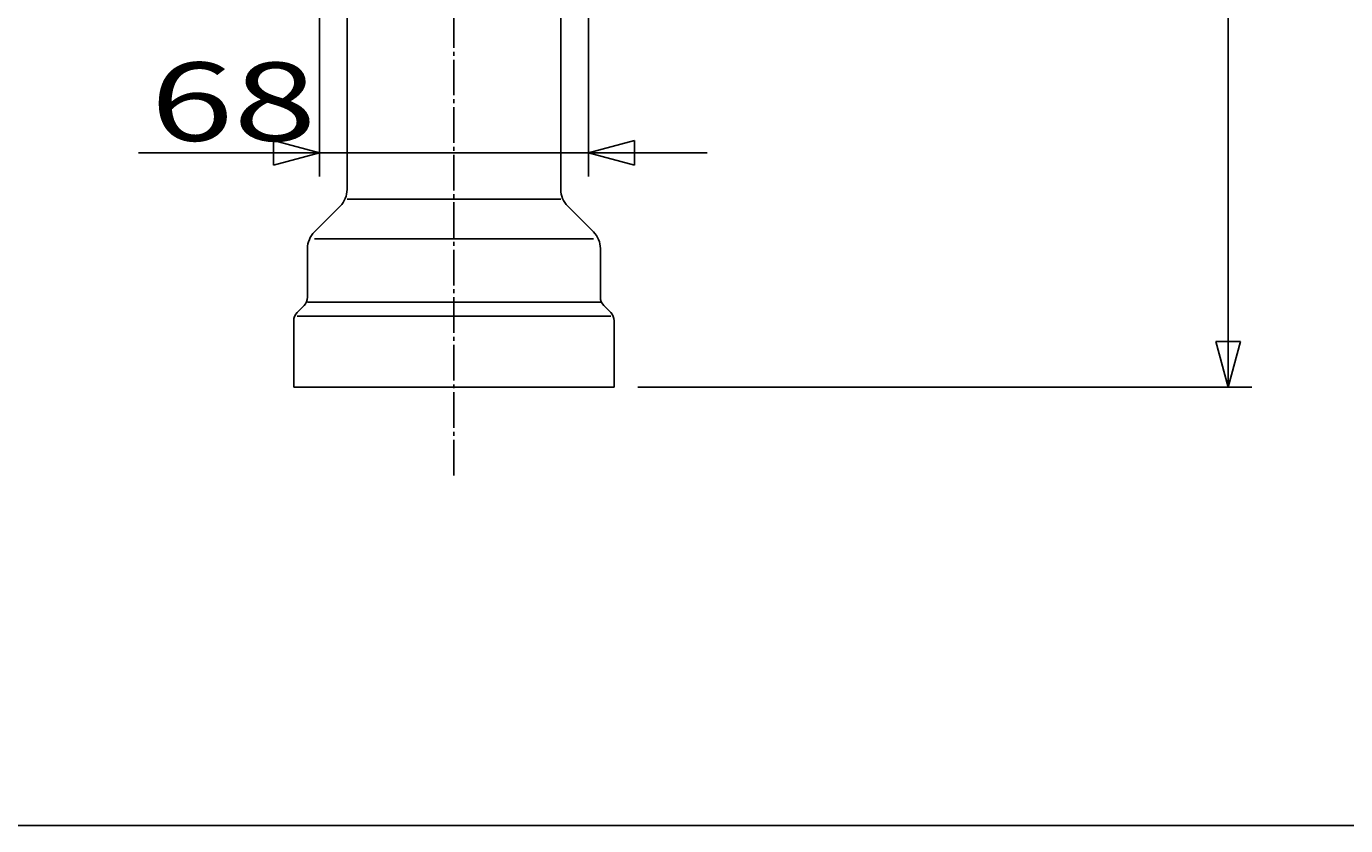
# Model space of a CAD drawing. Extents: x -1080 to 1287, y -831 to 792.
# Drawn here: x 1 to 335, y -831 to -629 of the extents above; entities that cross this region are included whole.
import ezdxf

# ---------------------------------------------------------------- set-up
doc = ezdxf.new("R2010")
doc.units = 0
doc.linetypes.add('CENTER', pattern=[12, 9, -1, 1, -1])
for name, color, linetype in [('1', 7, 'CONTINUOUS'), ('20', 7, 'CONTINUOUS'), ('5', 7, 'CONTINUOUS')]:
    doc.layers.add(name, color=color, linetype=linetype)
doc.styles.get("Standard").update_dxf_attribs({"font": 'txt', "bigfont": 'BIGFONT'})
doc.dimstyles.get("Standard").update_dxf_attribs({"dimtxt": 2.5, "dimasz": 2.5, "dimexe": 1.25, "dimexo": 0.625, "dimtad": 1, "dimcen": 2.5, "dimazin": 3, "dimtfac": 1, "dimtmove": 0, "dimatfit": 3})

# ---------------------------------------------------------------- blocks, each defined once
blk = doc.blocks.new('*D4')
at = {"layer": '5', "color": 2}
for p, q in [((173.549677, -460.282606), (310.838745, -460.282606)), ((304.838745, -460.282606), (301.732917, -471.873716)), ((304.838745, -720.282606), (304.838745, -460.282606)), ((304.838745, -460.282606), (307.944574, -471.873716)), ((301.732917, -471.873716), (307.944574, -471.873716)), ((304.838745, -720.282606), (301.732917, -708.691496)), ((307.944574, -708.691496), (301.732917, -708.691496)), ((304.838745, -720.282606), (307.944574, -708.691496)), ((155.691828, -720.282606), (310.838745, -720.282606))]:
    blk.add_line(p, q, dxfattribs=at)
at = {"layer": '5', "color": 2, "width": 1.4}
blk.add_text('260', height=19.8, rotation=90, dxfattribs=at).set_placement((301.838745, -611.072606))
blk = doc.blocks.new('*D5')
at = {"layer": '5', "color": 2}
for p, q in [((75.191828, -621.282606), (75.191828, -667.042015)), ((143.191828, -621.282606), (143.191828, -667.042015)), ((75.191828, -661.042015), (63.600718, -657.936187)), ((63.600718, -657.936187), (63.600718, -664.147844)), ((143.191828, -661.042015), (154.782938, -657.936187)), ((154.782938, -664.147844), (154.782938, -657.936187)), ((29.471829, -661.042015), (173.191828, -661.042015)), ((75.191828, -661.042015), (63.600718, -664.147844)), ((143.191828, -661.042015), (154.782938, -664.147844))]:
    blk.add_line(p, q, dxfattribs=at)
at = {"layer": '5', "color": 2, "width": 1.4}
blk.add_text('68', height=19.8, dxfattribs=at).set_placement((32.471829, -658.042015))

msp = doc.modelspace()

# ---------------------------------------------------------------- linework, layer by layer
at = {"layer": '1', "color": 2, "linetype": 'CENTER'}
msp.add_line((109.191828, -742.544607), (109.191828, 126.731163), dxfattribs=at)
at = {"layer": '1'}
for p, q in [((82.191828, -670.297325), (82.191828, -619.377412)), ((136.191828, -670.297325), (136.191828, -619.377412)), ((82.191828, -672.782606), (136.191828, -672.782606)), ((80.434469, -674.539966), (73.949188, -681.025247)), ((137.949188, -674.539966), (144.434469, -681.025247)), ((144.434469, -682.782606), (73.949188, -682.782606)), ((72.191828, -685.267888), (72.191828, -697.539966)), ((146.191828, -685.267888), (146.191828, -697.539966)), ((71.313149, -699.661286), (69.570508, -701.403927)), ((72.191828, -698.782606), (146.191828, -698.782606)), ((147.070508, -699.661286), (148.813149, -701.403927)), ((69.570508, -702.282606), (148.813149, -702.282606)), ((68.691828, -720.282606), (68.691828, -703.525247)), ((149.691828, -720.282606), (149.691828, -703.525247)), ((68.691828, -720.282606), (149.691828, -720.282606))]:
    msp.add_line(p, q, dxfattribs=at)
for centre, radius, start, end in [((76.191828, -670.297325), 6, 315, 360), ((142.191828, -670.297325), 6, 180, 225), ((78.191828, -685.267888), 6, 135, 180), ((140.191828, -685.267888), 6, 0, 45), ((69.191828, -697.539966), 3, 315, 360), ((149.191828, -697.539966), 3, 180, 225), ((71.691828, -703.525247), 3, 135, 180), ((146.691828, -703.525247), 3, 0, 45)]:
    msp.add_arc(centre, radius, start, end, dxfattribs=at)
at = {"layer": '20', "color": 3}
msp.add_line((-1080, -831), (1200, -831), dxfattribs=at)

# ---------------------------------------------------------------- dimensions: what is measured, and where the dimension line sits
at = {"layer": '5'}
dim = msp.add_linear_dim(base=(304.838745, -460.282606), p1=(149.691828, -720.282606), p2=(167.549677, -460.282606), angle=90, text='260', dimstyle='Standard', dxfattribs=at)
dim.commit()
dim.dimension.update_dxf_attribs({"geometry": '*D4', "text_midpoint": (281.048745, -591.272606)})
dim = msp.add_linear_dim(base=(143.191828, -661.042015), p1=(75.191828, -615.282606), p2=(143.191828, -615.282606), text='68', dimstyle='Standard', dxfattribs=at)
dim.commit()
dim.dimension.update_dxf_attribs({"geometry": '*D5', "text_midpoint": (46.331828, -648.142015)})

doc.saveas('drawing.dxf')
